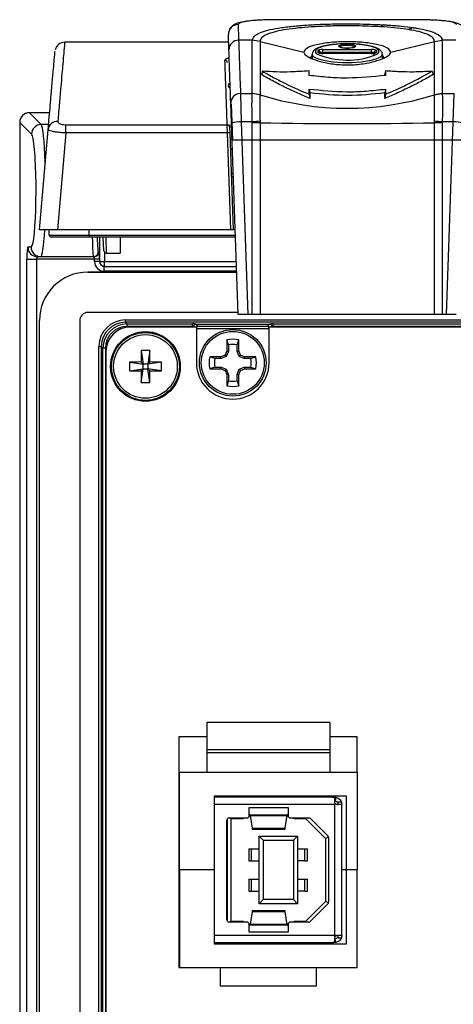
# Model space of a CAD drawing. Units: inches. Extents: x 0.4 to 16.6, y 0.2 to 10.8.
# Drawn here: x 4.7 to 5.7, y 6.7 to 8.8 of the extents above; entities that cross this region are included whole.
import ezdxf

# ---------------------------------------------------------------- set-up
doc = ezdxf.new("R2010")
doc.units = ezdxf.units.IN
doc.header["$MEASUREMENT"] = 0

msp = doc.modelspace()

# ---------------------------------------------------------------- linework, layer by layer
at = {"color": 7, "linetype": 'Continuous', "lineweight": 25}
for p, q in [((5.4217, 8.8142), (5.2692, 8.8142)), ((5.2692, 8.8142), (5.2692, 8.8141)), ((5.4217, 8.8141), (5.2692, 8.8141)), ((5.5742, 8.8142), (5.4217, 8.8142)), ((5.5742, 8.8141), (5.4217, 8.8141)), ((5.5742, 8.8142), (5.5742, 8.8141)), ((5.1655, 8.7486), (5.1643, 8.7821)), ((5.1649, 8.7654), (4.8097, 8.7654)), ((4.8097, 8.7652), (4.8097, 8.7652)), ((5.216, 8.7699), (5.1864, 8.7699)), ((5.2329, 8.7671), (5.216, 8.7699)), ((5.2329, 8.7671), (5.3275, 8.7441)), ((5.369, 8.7498), (5.4744, 8.7498)), ((5.369, 8.7435), (5.369, 8.7498)), ((5.4744, 8.7435), (5.4744, 8.7498)), ((5.5159, 8.7441), (5.6105, 8.7671)), ((5.6105, 8.7671), (5.6275, 8.7699)), ((5.6275, 8.7699), (5.6275, 8.7699)), ((5.657, 8.7699), (5.6275, 8.7699)), ((5.3456, 8.7389), (5.3456, 8.7299)), ((5.3585, 8.7434), (5.3585, 8.7473)), ((5.3638, 8.7415), (5.3638, 8.7423)), ((5.4744, 8.7435), (5.369, 8.7435)), ((5.4744, 8.7411), (5.369, 8.7411)), ((5.369, 8.7409), (5.369, 8.7411)), ((5.4744, 8.7409), (5.369, 8.7409)), ((5.4797, 8.7423), (5.4796, 8.7415)), ((5.4849, 8.7473), (5.4849, 8.7434)), ((5.4978, 8.7304), (5.4978, 8.7389)), ((5.238, 8.7026), (5.2357, 8.6952)), ((5.339, 8.6935), (5.339, 8.7033)), ((5.5044, 8.7033), (5.5029, 8.6962)), ((5.6054, 8.7026), (5.6077, 8.6952)), ((5.1905, 8.654), (5.192, 8.5927)), ((5.1905, 8.654), (5.2159, 8.654)), ((5.2159, 8.654), (5.216, 8.6541)), ((5.2329, 8.6513), (5.2329, 8.6508)), ((5.2329, 8.6513), (5.2329, 8.6513)), ((5.339, 8.6639), (5.3405, 8.6555)), ((5.339, 8.6527), (5.3405, 8.6437)), ((5.5044, 8.6639), (5.5029, 8.6555)), ((5.5044, 8.6527), (5.5029, 8.6437)), ((5.6105, 8.6508), (5.6105, 8.6513)), ((5.6105, 8.6513), (5.6105, 8.6513)), ((5.6275, 8.6541), (5.6275, 8.654)), ((5.6275, 8.654), (5.653, 8.654)), ((5.6514, 8.5927), (5.653, 8.654)), ((5.171, 8.5901), (5.1695, 8.6337)), ((4.7771, 8.6127), (4.7332, 8.6127)), ((4.7332, 8.6127), (4.7588, 8.5871)), ((4.7332, 8.6127), (4.7332, 8.6127)), ((4.7123, 8.5917), (4.7123, 5.6087)), ((4.7123, 8.5917), (4.7123, 5.6087)), ((4.7379, 8.5661), (4.7123, 8.5917)), ((4.7123, 8.5917), (4.7123, 8.5917)), ((4.8125, 8.5688), (4.8125, 8.5866)), ((4.8125, 8.5866), (5.1618, 8.5866)), ((5.1623, 8.5688), (5.1618, 8.5866)), ((5.1669, 8.5864), (5.167, 8.5819)), ((5.167, 8.5819), (5.1675, 8.5685)), ((5.1855, 8.1751), (5.171, 8.5901)), ((5.192, 8.5927), (5.2066, 8.1751)), ((5.2159, 8.5927), (5.192, 8.5927)), ((5.216, 8.5916), (5.2159, 8.5927)), ((5.216, 8.1751), (5.216, 8.5916)), ((5.2329, 8.594), (5.2329, 8.5911)), ((5.2329, 8.5911), (5.2329, 8.1751)), ((5.2329, 8.5911), (5.2329, 8.5911)), ((5.6105, 8.5911), (5.6105, 8.594)), ((5.6105, 8.5911), (5.6105, 8.5911)), ((5.6105, 8.1751), (5.6105, 8.5911)), ((5.6275, 8.5927), (5.6275, 8.5916)), ((5.6514, 8.5927), (5.6275, 8.5927)), ((5.6275, 8.5916), (5.6275, 8.1751)), ((5.6369, 8.1751), (5.6514, 8.5927)), ((4.7549, 8.3588), (4.7739, 8.5759)), ((4.8125, 8.5688), (4.7941, 8.3588)), ((5.1623, 8.5688), (4.8125, 8.5688)), ((5.1696, 8.3588), (5.1623, 8.5688)), ((5.1675, 8.5685), (5.1748, 8.3588)), ((5.1731, 8.5541), (5.964, 8.5541)), ((4.7941, 8.3588), (4.7549, 8.3588)), ((4.7762, 8.347), (4.7761, 8.3588)), ((5.1696, 8.3588), (4.7941, 8.3588)), ((4.8629, 8.347), (4.8629, 8.3588)), ((4.8629, 8.347), (4.8629, 8.3431)), ((5.1748, 8.3588), (5.1696, 8.3588)), ((5.1795, 8.3588), (5.1748, 8.3588)), ((5.1796, 8.3431), (4.8629, 8.3431)), ((4.8944, 8.3136), (4.8934, 8.3431)), ((4.9299, 8.3431), (4.9296, 8.3085)), ((4.73, 8.3216), (4.737, 8.3216)), ((4.8824, 8.3111), (4.8844, 8.3111)), ((4.8997, 8.3085), (4.9296, 8.3085)), ((4.7277, 5.624), (4.7277, 8.2954)), ((4.7277, 8.2954), (4.7486, 8.2954)), ((4.8744, 8.2954), (4.7486, 8.2954)), ((4.7486, 8.2954), (4.7486, 5.624)), ((4.7579, 8.3006), (4.7509, 8.3006)), ((4.8719, 8.3006), (4.7579, 8.3006)), ((4.874, 8.3006), (4.8719, 8.3006)), ((4.8849, 8.2954), (4.8744, 8.2954)), ((4.8744, 8.2901), (4.8744, 8.2954)), ((4.8849, 8.2901), (4.8744, 8.2901)), ((4.8849, 8.2954), (4.8849, 8.2901)), ((4.8849, 8.2901), (4.8858, 8.2901)), ((4.8858, 8.2901), (4.8963, 8.2901)), ((4.8963, 8.2796), (4.8963, 8.2901)), ((5.1823, 8.2671), (4.8599, 8.2671)), ((4.8954, 8.2691), (4.8954, 8.2796)), ((4.8954, 8.2796), (5.1818, 8.2796)), ((5.1853, 8.1798), (4.8599, 8.1798)), ((5.2066, 8.1751), (5.1855, 8.1751)), ((5.216, 8.1751), (5.2066, 8.1751)), ((5.2329, 8.1751), (5.216, 8.1751)), ((5.6275, 8.1751), (5.6105, 8.1751)), ((5.6369, 8.1751), (5.6275, 8.1751)), ((5.6579, 8.1751), (5.6369, 8.1751)), ((4.755, 5.8282), (4.755, 8.1622)), ((4.8423, 8.1622), (4.8423, 5.8282)), ((4.9414, 8.1584), (4.9414, 8.1637)), ((4.9414, 8.1637), (6.1956, 8.1637)), ((6.1956, 8.1584), (4.9414, 8.1584)), ((4.9414, 8.1584), (4.945, 8.1548)), ((4.945, 8.1548), (5.0864, 8.1548)), ((4.945, 8.1496), (4.945, 8.1548)), ((5.0864, 8.1496), (5.0864, 8.1548)), ((5.0937, 8.1546), (5.2538, 8.1546)), ((5.0943, 8.1544), (5.0975, 8.1497)), ((5.25, 8.1497), (5.2532, 8.1544)), ((5.2611, 8.1548), (6.0185, 8.1548)), ((5.2611, 8.1496), (5.2611, 8.1548)), ((5.0864, 8.1496), (4.945, 8.1496)), ((5.095, 8.1482), (4.9517, 8.1482)), ((5.089, 8.1492), (5.0864, 8.1496)), ((5.095, 8.1482), (5.095, 8.0705)), ((5.0975, 8.1497), (5.25, 8.1497)), ((5.2525, 8.0705), (5.2525, 8.1482)), ((6.0271, 8.1482), (5.2525, 8.1482)), ((5.2611, 8.1496), (5.2585, 8.1492)), ((6.0185, 8.1496), (5.2611, 8.1496)), ((5.1606, 8.1201), (5.1606, 8.0962)), ((5.1643, 8.1093), (5.1606, 8.1201)), ((5.1832, 8.1093), (5.1869, 8.1201)), ((5.1869, 8.0962), (5.1869, 8.1201)), ((4.8838, 5.9122), (4.8838, 8.106)), ((4.8838, 8.106), (4.889, 8.106)), ((4.889, 8.106), (4.889, 5.9122)), ((4.8926, 8.1024), (4.889, 8.106)), ((4.8926, 5.9158), (4.8926, 8.1024)), ((4.8978, 8.1024), (4.8926, 8.1024)), ((4.8978, 8.1024), (4.8978, 5.9158)), ((4.8992, 8.0957), (4.8992, 6.0264)), ((4.9755, 8.0972), (4.9799, 8.0676)), ((4.9939, 8.0972), (4.9896, 8.0676)), ((5.1606, 8.0962), (5.157, 8.0873)), ((5.1643, 8.0954), (5.1598, 8.0845)), ((5.1643, 8.0954), (5.1606, 8.0962)), ((5.1643, 8.1093), (5.1643, 8.0954)), ((5.1832, 8.0954), (5.1832, 8.1093)), ((5.1832, 8.0954), (5.1869, 8.0962)), ((5.1877, 8.0845), (5.1832, 8.0954)), ((5.1905, 8.0873), (5.1869, 8.0962)), ((4.9502, 8.0719), (4.9799, 8.0676)), ((4.9751, 8.0723), (4.9799, 8.0676)), ((4.9896, 8.0676), (4.9799, 8.0676)), ((4.9799, 8.0578), (4.9799, 8.0676)), ((4.9896, 8.0676), (4.9944, 8.0723)), ((5.0192, 8.0719), (4.9896, 8.0676)), ((4.9896, 8.0676), (4.9896, 8.0578)), ((5.1481, 8.0836), (5.1241, 8.0836)), ((5.135, 8.0799), (5.1241, 8.0836)), ((5.1488, 8.0799), (5.135, 8.0799)), ((5.157, 8.0873), (5.1481, 8.0836)), ((5.1488, 8.0799), (5.1481, 8.0836)), ((5.1598, 8.0845), (5.1488, 8.0799)), ((5.1598, 8.0845), (5.157, 8.0873)), ((5.1877, 8.0845), (5.1905, 8.0873)), ((5.1987, 8.0799), (5.1877, 8.0845)), ((5.1994, 8.0836), (5.1905, 8.0873)), ((5.1987, 8.0799), (5.1994, 8.0836)), ((5.2125, 8.0799), (5.1987, 8.0799)), ((5.2234, 8.0836), (5.1994, 8.0836)), ((5.2125, 8.0799), (5.2234, 8.0836)), ((4.9502, 8.0535), (4.9799, 8.0578)), ((4.9799, 8.0578), (4.9751, 8.0531)), ((4.9755, 8.0282), (4.9799, 8.0578)), ((4.9799, 8.0578), (4.9896, 8.0578)), ((4.9944, 8.0531), (4.9896, 8.0578)), ((5.0192, 8.0535), (4.9896, 8.0578)), ((4.9939, 8.0282), (4.9896, 8.0578)), ((5.135, 8.0611), (5.1241, 8.0574)), ((5.1241, 8.0574), (5.1481, 8.0574)), ((5.135, 8.0611), (5.1488, 8.0611)), ((5.1488, 8.0611), (5.1481, 8.0574)), ((5.1481, 8.0574), (5.157, 8.0537)), ((5.1488, 8.0611), (5.1598, 8.0566)), ((5.1598, 8.0566), (5.157, 8.0537)), ((5.157, 8.0537), (5.1606, 8.0449)), ((5.1598, 8.0566), (5.1643, 8.0456)), ((5.1643, 8.0456), (5.1606, 8.0449)), ((5.1643, 8.0456), (5.1643, 8.0317)), ((5.1832, 8.0456), (5.1877, 8.0566)), ((5.1832, 8.0317), (5.1832, 8.0456)), ((5.1832, 8.0456), (5.1869, 8.0449)), ((5.1869, 8.0449), (5.1905, 8.0537)), ((5.1877, 8.0566), (5.1987, 8.0611)), ((5.1877, 8.0566), (5.1905, 8.0537)), ((5.1905, 8.0537), (5.1994, 8.0574)), ((5.1987, 8.0611), (5.1994, 8.0574)), ((5.1987, 8.0611), (5.2125, 8.0611)), ((5.1994, 8.0574), (5.2234, 8.0574)), ((5.2125, 8.0611), (5.2234, 8.0574)), ((5.1606, 8.0449), (5.1606, 8.0209)), ((5.1643, 8.0317), (5.1606, 8.0209)), ((5.1832, 8.0317), (5.1869, 8.0209)), ((5.1869, 8.0209), (5.1869, 8.0449)), ((5.3841, 7.2907), (5.1174, 7.2907)), ((5.1174, 7.2907), (5.1174, 7.2316)), ((5.3841, 7.2907), (5.3841, 7.2316)), ((5.1174, 7.2597), (5.0567, 7.2597)), ((5.0567, 7.2597), (5.0567, 6.7597)), ((5.4434, 7.2597), (5.3841, 7.2597)), ((5.4434, 7.1831), (5.4434, 7.2597)), ((5.3841, 7.2316), (5.1174, 7.2316)), ((5.1174, 7.2316), (5.1174, 7.2251)), ((5.3841, 7.2251), (5.1174, 7.2251)), ((5.1174, 7.2251), (5.1174, 7.1831)), ((5.3841, 7.2316), (5.3841, 7.2251)), ((5.3841, 7.2251), (5.3841, 7.1831)), ((5.0581, 7.1831), (5.4434, 7.1831)), ((5.0581, 6.9714), (5.0581, 7.1831)), ((5.4434, 7.1831), (5.4434, 6.9714)), ((5.4201, 7.1314), (5.1334, 7.1314)), ((5.1334, 7.1314), (5.1334, 7.128)), ((5.388, 7.1289), (5.1334, 7.1289)), ((5.1334, 7.128), (5.1334, 7.1131)), ((5.204, 7.1289), (5.204, 7.1314)), ((5.2079, 7.1314), (5.2079, 7.1289)), ((5.2289, 7.1289), (5.2289, 7.1314)), ((5.2329, 7.1314), (5.2329, 7.1289)), ((5.2367, 7.1289), (5.2367, 7.1314)), ((5.3929, 7.1289), (5.3929, 7.1281)), ((5.393, 7.1289), (5.3931, 7.128)), ((5.3967, 7.1288), (5.3956, 7.121)), ((5.3967, 7.1288), (5.4024, 7.1268)), ((5.4201, 6.9714), (5.4201, 7.1314)), ((5.3945, 7.1131), (5.1334, 7.1131)), ((5.1334, 7.1131), (5.1334, 6.8297)), ((5.2095, 7.1066), (5.2935, 7.1066)), ((5.2095, 7.0895), (5.2095, 7.1066)), ((5.2935, 7.1066), (5.2935, 7.0895)), ((5.3945, 7.1184), (5.3945, 7.1262)), ((5.3961, 7.1147), (5.3945, 7.1131)), ((5.3945, 6.8297), (5.3945, 7.1131)), ((5.3985, 7.12), (5.3956, 7.121)), ((5.4094, 7.1131), (5.3998, 7.1131)), ((5.4094, 7.1184), (5.4024, 7.1184)), ((5.4102, 7.1147), (5.4103, 7.1131)), ((5.4103, 6.8297), (5.4103, 7.1131)), ((5.21, 7.0908), (5.293, 7.0908)), ((5.2116, 7.0893), (5.2155, 7.0622)), ((5.2875, 7.0622), (5.2914, 7.0893)), ((5.0567, 7.0754), (5.0581, 7.0754)), ((5.1609, 6.8638), (5.1609, 7.079)), ((5.1625, 6.86), (5.1625, 7.0828)), ((5.1662, 7.0843), (5.2043, 7.0843)), ((5.1686, 7.0843), (5.1704, 7.0824)), ((5.1704, 6.8604), (5.1704, 7.0824)), ((5.1964, 7.0824), (5.1704, 7.0824)), ((5.1945, 7.0843), (5.1964, 7.0824)), ((5.1964, 7.0824), (5.1964, 7.0843)), ((5.2987, 7.0843), (5.3386, 7.0843)), ((5.3066, 7.0824), (5.3085, 7.0843)), ((5.3066, 7.0824), (5.3066, 7.0843)), ((5.3318, 7.0824), (5.3066, 7.0824)), ((5.3326, 7.0843), (5.3318, 7.0824)), ((5.3318, 7.0824), (5.3746, 7.0396)), ((5.3423, 7.0827), (5.3799, 7.0451)), ((5.2155, 7.0622), (5.2875, 7.0622)), ((5.2155, 7.0598), (5.2875, 7.0598)), ((5.2308, 7.0449), (5.2399, 7.0357)), ((5.2308, 7.0449), (5.3142, 7.0449)), ((5.2308, 6.8979), (5.2308, 7.0449)), ((5.3142, 7.0449), (5.305, 7.0357)), ((5.3142, 7.0449), (5.3142, 6.8979)), ((5.2399, 7.0357), (5.305, 7.0357)), ((5.2399, 7.0357), (5.2399, 6.9071)), ((5.305, 7.0357), (5.305, 6.9071)), ((5.3813, 7.0424), (5.3746, 7.0396)), ((5.3746, 7.0396), (5.3746, 6.9032)), ((5.3814, 7.0414), (5.3814, 6.9014)), ((5.2089, 7.0173), (5.2089, 6.9911)), ((5.2089, 7.0173), (5.2138, 7.0173)), ((5.2138, 7.0173), (5.2308, 7.0173)), ((5.2138, 7.0173), (5.2138, 6.9911)), ((5.3142, 7.0173), (5.3297, 7.0173)), ((5.3297, 6.9911), (5.3297, 7.0173)), ((5.3297, 7.0173), (5.336, 7.0173)), ((5.336, 6.9911), (5.336, 7.0173)), ((5.2089, 6.9911), (5.2138, 6.9911)), ((5.2138, 6.9911), (5.2308, 6.9911)), ((5.3297, 6.9911), (5.3142, 6.9911)), ((5.3297, 6.9911), (5.336, 6.9911)), ((5.0567, 6.9714), (5.0581, 6.9714)), ((5.0581, 6.9714), (5.0581, 6.7597)), ((5.1334, 6.9714), (5.0581, 6.9714)), ((5.4201, 6.9714), (5.4103, 6.9714)), ((5.4201, 6.8114), (5.4201, 6.9714)), ((5.4434, 6.9714), (5.4201, 6.9714)), ((5.4434, 6.7597), (5.4434, 6.9714)), ((5.2089, 6.9517), (5.2089, 6.9255)), ((5.2089, 6.9517), (5.2138, 6.9517)), ((5.2138, 6.9517), (5.2308, 6.9517)), ((5.2138, 6.9517), (5.2138, 6.9255)), ((5.3142, 6.9517), (5.3297, 6.9517)), ((5.3297, 6.9255), (5.3297, 6.9517)), ((5.3297, 6.9517), (5.336, 6.9517)), ((5.336, 6.9255), (5.336, 6.9517)), ((5.2089, 6.9255), (5.2138, 6.9255)), ((5.2138, 6.9255), (5.2308, 6.9255)), ((5.3297, 6.9255), (5.3142, 6.9255)), ((5.3297, 6.9255), (5.336, 6.9255)), ((5.2399, 6.9071), (5.2308, 6.8979)), ((5.3142, 6.8979), (5.2308, 6.8979)), ((5.305, 6.9071), (5.2399, 6.9071)), ((5.305, 6.9071), (5.3142, 6.8979)), ((5.3746, 6.9032), (5.3318, 6.8604)), ((5.3799, 6.8977), (5.3423, 6.8601)), ((5.3813, 6.9004), (5.3746, 6.9032)), ((5.2155, 6.8806), (5.2116, 6.8535)), ((5.2875, 6.883), (5.2155, 6.883)), ((5.2875, 6.8806), (5.2155, 6.8806)), ((5.2914, 6.8535), (5.2875, 6.8806)), ((5.0567, 6.8674), (5.0581, 6.8674)), ((5.2043, 6.8585), (5.1662, 6.8585)), ((5.1686, 6.8585), (5.1704, 6.8604)), ((5.1704, 6.8604), (5.1964, 6.8604)), ((5.1945, 6.8585), (5.1964, 6.8604)), ((5.1964, 6.8604), (5.1964, 6.8585)), ((5.2095, 6.8362), (5.2095, 6.8533)), ((5.293, 6.852), (5.21, 6.852)), ((5.2935, 6.8533), (5.2935, 6.8362)), ((5.3386, 6.8585), (5.2987, 6.8585)), ((5.3085, 6.8585), (5.3066, 6.8604)), ((5.3066, 6.8604), (5.3318, 6.8604)), ((5.3066, 6.8604), (5.3066, 6.8585)), ((5.3326, 6.8585), (5.3318, 6.8604)), ((5.1334, 6.8297), (5.3945, 6.8297)), ((5.1334, 6.8297), (5.1334, 6.8148)), ((5.2935, 6.8362), (5.2095, 6.8362)), ((5.3945, 6.8297), (5.3961, 6.8281)), ((5.3998, 6.8297), (5.4094, 6.8297)), ((5.4103, 6.8297), (5.4102, 6.8281)), ((5.1334, 6.8148), (5.1334, 6.8114)), ((5.1334, 6.8139), (5.388, 6.8139)), ((5.1334, 6.8114), (5.4201, 6.8114)), ((5.204, 6.8139), (5.204, 6.8114)), ((5.2079, 6.8139), (5.2079, 6.8114)), ((5.2289, 6.8114), (5.2289, 6.8139)), ((5.2329, 6.8114), (5.2329, 6.8139)), ((5.2367, 6.8139), (5.2367, 6.8114)), ((5.393, 6.8139), (5.3908, 6.8139)), ((5.3945, 6.8139), (5.393, 6.8139)), ((5.3945, 6.8166), (5.3945, 6.8244)), ((5.3945, 6.8166), (5.3945, 6.8139)), ((5.3985, 6.8228), (5.3956, 6.8219)), ((5.3967, 6.8141), (5.3956, 6.8219)), ((5.4024, 6.816), (5.3967, 6.8141)), ((5.4024, 6.8244), (5.4094, 6.8244)), ((5.0567, 6.7597), (5.0581, 6.7597)), ((5.0581, 6.7597), (5.4434, 6.7597)), ((5.1467, 6.7597), (5.1467, 6.7197)), ((5.3547, 6.7597), (5.3547, 6.7197)), ((5.3547, 6.7197), (5.1467, 6.7197))]:
    msp.add_line(p, q, dxfattribs=at)
at = {"color": 8, "linetype": 'Continuous', "lineweight": 25}
for p, q in [((5.4217, 8.8142), (5.4217, 8.8141)), ((5.3638, 8.7423), (5.3638, 8.7415)), ((5.369, 8.7435), (5.3691, 8.7411)), ((5.4744, 8.7411), (5.4744, 8.7435)), ((5.4744, 8.7409), (5.4744, 8.7411)), ((5.4797, 8.7415), (5.4797, 8.7423)), ((5.1704, 8.631), (5.1731, 8.5541)), ((4.7771, 8.6127), (4.7332, 8.6127)), ((4.7749, 8.5871), (4.7588, 8.5871)), ((4.8629, 8.347), (5.1795, 8.347)), ((4.8858, 8.2901), (4.8858, 8.3431)), ((4.8985, 8.3431), (4.8997, 8.3085)), ((4.8963, 8.3097), (4.8963, 8.2901)), ((4.8963, 8.2901), (5.1815, 8.2901)), ((4.8599, 8.2671), (5.1823, 8.2671)), ((5.1822, 8.2691), (4.8954, 8.2691)), ((5.1853, 8.1798), (4.8599, 8.1798)), ((5.0864, 8.1482), (5.0864, 8.1496)), ((5.089, 8.1492), (5.089, 8.1482)), ((5.0897, 8.1482), (5.089, 8.1492)), ((5.2525, 8.1444), (5.095, 8.1444)), ((5.2585, 8.1492), (5.2578, 8.1482)), ((5.2585, 8.1482), (5.2585, 8.1492)), ((5.2611, 8.1496), (5.2611, 8.1482)), ((5.2467, 7.1289), (5.2467, 7.1314)), ((5.2134, 7.0893), (5.2896, 7.0893)), ((5.2896, 6.8535), (5.2134, 6.8535)), ((5.2467, 6.8139), (5.2467, 6.8114)), ((5.393, 6.8147), (5.393, 6.8139))]:
    msp.add_line(p, q, dxfattribs=at)
at = {"color": 8, "linetype": 'Continuous', "lineweight": 25, "flags": 128}
for points in [[(5.4217, 8.7619), (5.4021, 8.7612), (5.3842, 8.7593), (5.3692, 8.7562), (5.3585, 8.7522), (5.353, 8.7477), (5.353, 8.743), (5.3547, 8.741)], [(5.4217, 8.7583), (5.4155, 8.758), (5.4102, 8.7571), (5.4066, 8.7559), (5.4054, 8.7544), (5.4054, 8.7543)], [(5.4176, 8.7526), (5.4217, 8.7527), (5.4261, 8.7526)], [(5.4869, 8.7396), (5.4904, 8.743), (5.4904, 8.7477), (5.4849, 8.7522), (5.4742, 8.7562), (5.4593, 8.7593), (5.4413, 8.7612), (5.4217, 8.7619)], [(5.438, 8.7544), (5.438, 8.7544), (5.4368, 8.7559), (5.4332, 8.7571), (5.4279, 8.758), (5.4217, 8.7583)], [(5.4978, 8.7388), (5.4976, 8.7376), (5.4934, 8.7328), (5.4839, 8.7284), (5.4697, 8.7248), (5.452, 8.7222), (5.4321, 8.7209), (5.4113, 8.7209), (5.3914, 8.7222), (5.3737, 8.7248), (5.3595, 8.7284), (5.35, 8.7328), (5.3458, 8.7376), (5.3456, 8.7392)]]:
    msp.add_lwpolyline(points, dxfattribs=at)
at = {"color": 7, "linetype": 'Continuous', "lineweight": 25, "flags": 128}
for points in [[(5.4217, 8.7613), (5.429, 8.761), (5.4351, 8.76), (5.4392, 8.7585), (5.4406, 8.7568), (5.4392, 8.7551), (5.4351, 8.7536), (5.429, 8.7526), (5.4217, 8.7523), (5.4145, 8.7526), (5.4083, 8.7536), (5.4042, 8.7551), (5.4028, 8.7568), (5.4042, 8.7585), (5.4083, 8.76), (5.4145, 8.761), (5.4217, 8.7613)], [(5.342, 8.73), (5.3422, 8.7314), (5.3456, 8.7357)], [(5.4978, 8.7357), (5.5012, 8.7314), (5.5014, 8.73)]]:
    msp.add_lwpolyline(points, dxfattribs=at)
at = {"color": 7, "linetype": 'Continuous', "lineweight": 25}
for centre, radius in [((4.9847, 8.0627), 0.0755), ((4.9847, 8.0627), 0.0735), ((4.9847, 8.0627), 0.069), ((5.1738, 8.0705), 0.0722), ((5.1738, 8.0705), 0.0682)]:
    msp.add_circle(centre, radius, dxfattribs=at)
for centre, radius, start, end in [((5.1852, 8.7827), 0.0209, 89.7564, 181.7083), ((5.5049, 8.7903), 0.014, 111.7675, 141.7003), ((5.5707, 8.7672), 0.0302, 99.7822, 122.1555), ((4.8097, 8.7444), 0.021, 90.0381, 167.6642), ((5.1862, 8.7491), 0.0208, 89.4041, 181.2772), ((5.4224, 8.8928), 0.1662, 245.9932, 292.8345), ((5.3586, 8.7421), 0.00518, 1.8704, 90.8069), ((5.4848, 8.7421), 0.00518, 89.1931, 178.1296), ((5.157, 8.7207), 0.00522, 2.2631, 90.3046), ((5.1691, 8.6716), 0.00517, 182.8146, 270.923), ((5.1899, 8.6336), 0.0204, 88.3115, 179.8655), ((5.2141, 8.5976), 0.0564, 70.4985, 88.0981), ((5.4217, 9.2521), 0.6297, 252.5525, 287.4475), ((5.6294, 8.5976), 0.0564, 91.9019, 109.5015), ((4.759, 8.566), 0.0211, 90.5081, 179.4919), ((4.794, 8.5736), 0.0202, 87.6736, 173.2639), ((5.162, 8.5815), 0.00507, 3.9112, 92.0782), ((5.1889, 8.5307), 0.0621, 87.1633, 106.7628), ((5.2682, 8.0214), 0.5737, 93.526, 95.2238), ((5.4217, 17.4975), 8.9085, 268.7856, 271.2144), ((5.5753, 8.0214), 0.5737, 84.7762, 86.474), ((5.6545, 8.5307), 0.0621, 73.2372, 92.8367), ((5.1641, 8.5535), 0.0154, 77.1882, 96.8254), ((5.173, 8.5593), 0.00517, 182.8146, 270.923), ((5.1717, 8.56), 0.0253, 263.0411, 274.9598), ((5.1752, 8.4843), 0.00472, 182, 266.0868), ((4.7801, 8.3471), 0.00394, 180.5, 270), ((4.7509, 8.3216), 0.021, 179.891, 269.8906), ((4.758, 8.3216), 0.021, 179.891, 269.8906), ((4.8719, 8.3111), 0.0105, 270.0098, 0.0098), ((4.874, 8.3111), 0.0105, 270.0098, 0.0098), ((4.8997, 8.3138), 0.00525, 182, 267.7749), ((4.8963, 8.2901), 0.0105, 179.9902, 269.9902), ((4.8599, 8.1622), 0.1049, 90, 180), ((4.8599, 8.1622), 0.0176, 90, 180), ((5.0943, 8.1492), 0.00526, 90.1007, 179.8557), ((5.2532, 8.1492), 0.00526, 0.1443, 89.8993), ((4.9517, 8.0957), 0.0525, 90, 180), ((5.1738, 8.0705), 0.0513, 75.1817, 104.8183), ((5.1738, 8.0705), 0.0399, 76.3754, 103.6246), ((6.1737, 8.0633), 1.1987, 178.3786, 179.5673), ((4.9847, 7.8868), 0.2106, 87.4983, 92.5017), ((3.7957, 8.0633), 1.1987, 0.4327, 1.6214), ((5.1606, 8.0627), 0.2106, 177.4983, 182.5017), ((4.9841, 6.8737), 1.1987, 90.4327, 91.6214), ((4.9853, 6.8737), 1.1987, 88.3786, 89.5673), ((4.8089, 8.0627), 0.2106, 357.4983, 2.5017), ((5.1738, 8.0705), 0.0787, 180, 0), ((5.1738, 8.0705), 0.0513, 165.1817, 194.8183), ((5.1738, 8.0705), 0.0399, 166.3754, 193.6246), ((5.1738, 8.0705), 0.0399, 346.3754, 13.6246), ((5.1738, 8.0705), 0.0513, 345.1817, 14.8183), ((4.9841, 9.2517), 1.1987, 268.3786, 269.5673), ((6.1737, 8.0621), 1.1987, 180.4327, 181.6214), ((3.7957, 8.0621), 1.1987, 358.3786, 359.5673), ((4.9853, 9.2517), 1.1987, 270.4327, 271.6214), ((4.9847, 8.2386), 0.2106, 267.4983, 272.5017), ((5.1738, 8.0705), 0.0399, 256.3754, 283.6246), ((5.1738, 8.0705), 0.0513, 255.1817, 284.8183), ((5.1697, 7.1381), 0.0117, 308.068, 325.1672), ((5.2043, 7.0895), 0.00525, 270, 0), ((5.2987, 7.0895), 0.00525, 180, 270), ((5.1662, 7.079), 0.00525, 90, 180), ((5.3386, 7.079), 0.00525, 45, 90), ((5.3762, 7.0414), 0.00525, 0, 45), ((5.3762, 6.9014), 0.00525, 315, 0), ((5.1662, 6.8638), 0.00525, 180, 270), ((5.2043, 6.8533), 0.00525, 0, 90), ((5.2987, 6.8533), 0.00525, 90, 180), ((5.3386, 6.8638), 0.00525, 270, 315), ((5.1697, 6.8047), 0.0117, 34.8328, 51.932)]:
    msp.add_arc(centre, radius, start, end, dxfattribs=at)
at = {"color": 8, "linetype": 'Continuous', "lineweight": 25}
for centre, radius, start, end in [((5.3585, 8.7381), 0.00532, 44.608, 90.1798), ((5.4849, 8.7381), 0.00533, 89.8751, 131.3997), ((5.1734, 8.4957), 0.0212, 262.9243, 274.4367)]:
    msp.add_arc(centre, radius, start, end, dxfattribs=at)
at = {"color": 7, "linetype": 'Continuous', "lineweight": 25}
for centre, major_axis, ratio, start_param, end_param in [((5.369, 8.7473), (0.0105, 0), 0.238533, 1.571119, 3.141611), ((5.4744, 8.7473), (0.0105, 0), 0.238533, 6.283167, 7.853659), ((5.369, 8.7434), (0.0105, 0), 0.238533, 3.141574, 4.712066), ((5.369, 8.7422), (0.00525, -0.0001), 0.255383, 1.576095, 3.146586), ((5.4744, 8.7422), (0.00525, 0.0001), 0.255383, 6.278192, 7.848683), ((5.4744, 8.7434), (0.0105, 0), 0.238533, 4.712712, 6.283204), ((4.7333, 8.5916), (0.0149, -0.0149), 0.998076, 2.359993, 3.923193), ((4.737, 8.4441), (0, 0.1225), 0.087489, 3.362653, 6.028515), ((4.73, 8.2954), (0, 0.0262), 0.087489, 0, 1.570796), ((4.8844, 8.2954), (0, 0.0157), 0.026186, 4.712389, 6.283185), ((4.7509, 8.2954), (0, 0.00525), 0.437443, 0, 1.570796), ((4.874, 8.2954), (0, 0.00525), 0.078558, 4.712389, 6.283185), ((4.8954, 8.2901), (0.021, 0), 0.999657, 3.141593, 4.712389), ((4.8954, 8.2901), (0.0105, 0), 0.998973, 3.141593, 4.712389), ((4.9416, 8.1058), (-0.0409, 0.0409), 0.997265, 5.499157, 7.067214), ((4.9416, 8.1058), (0.0372, -0.0372), 0.99672, 2.357564, 3.925621), ((4.9452, 8.1023), (0.0372, -0.0372), 0.99781, 2.357564, 3.925621), ((5.0864, 8.1544), (0.00787, 0), 0.052408, 0.377098, 1.570796), ((5.0864, 8.1544), (0.00787, 0), 0.052408, 0.034907, 0.377098), ((5.2611, 8.1544), (0.00787, 0), 0.052408, 2.764495, 3.106686), ((5.2611, 8.1544), (0.00787, 0), 0.052408, 1.570796, 2.764495), ((4.9452, 8.1023), (-0.0335, 0.0335), 0.997265, 5.499157, 7.067214), ((5.25, 8.1444), (-0.00017, 0.00525), 0.481805, 4.69653, 6.214966), ((5.21, 7.1066), (0, 0.0157), 0.067873, 2.620087, 3.141592), ((5.293, 7.1066), (0, 0.0157), 0.067873, 3.141594, 3.663099), ((5.21, 6.8362), (0, 0.0157), 0.067873, 0.000001, 0.521506), ((5.293, 6.8362), (0, 0.0157), 0.067873, 5.761679, 6.283184)]:
    msp.add_ellipse(centre, major_axis=major_axis, ratio=ratio, start_param=start_param, end_param=end_param, dxfattribs=at)
at = {"color": 8, "linetype": 'Continuous', "lineweight": 25}
for centre, major_axis, ratio, start_param, end_param in [((5.2742, 8.6715), (0.1103, -0.0001), 0.234299, 2.973281, 3.149909), ((4.7579, 8.4441), (0, 0.1435), 0.074686, 5.147067, 6.195919), ((4.737, 8.4441), (0, 0.1225), 0.087489, 6.028515, 6.195919), ((4.7579, 8.4441), (0, 0.1435), 0.074686, 3.141593, 4.07574), ((4.737, 8.4441), (0, 0.1225), 0.087489, 3.141593, 3.362653), ((4.8719, 8.4441), (0, 0.1435), 0.02427, 2.351402, 3.141593), ((4.8824, 8.4441), (0, 0.133), 0.026186, 2.432979, 3.141593), ((5.0975, 8.1444), (0.00258, 0.00461), 0.968714, 0.524503, 1.268226), ((5.0975, 8.1444), (0.00017, 0.00525), 0.481805, 0.068219, 1.330299), ((5.25, 8.1444), (-0.00258, 0.00461), 0.968714, 5.014959, 5.758682)]:
    msp.add_ellipse(centre, major_axis=major_axis, ratio=ratio, start_param=start_param, end_param=end_param, dxfattribs=at)
at = {"color": 7, "linetype": 'Continuous', "lineweight": 25}
for points, knots in [([(5.2693, 8.8142), (5.2683, 8.8142), (5.2603, 8.8143), (5.2452, 8.8139), (5.2254, 8.813), (5.2077, 8.8115), (5.1926, 8.8092), (5.1823, 8.8066), (5.1739, 8.8019), (5.1682, 8.7968), (5.1668, 8.7926), (5.1664, 8.7914)], [0, 0, 0, 0, 0.020851, 0.170945, 0.32088, 0.473474, 0.629333, 0.800832, 0.89487, 0.969426, 1, 1, 1, 1]), ([(5.2692, 8.8141), (5.2629, 8.8141), (5.2471, 8.8139), (5.2234, 8.8128), (5.2022, 8.8106), (5.1879, 8.8074), (5.1862, 8.8049), (5.1853, 8.8036)], [0, 0, 0, 0, 0.144231, 0.35763, 0.571252, 0.785439, 1, 1, 1, 1]), ([(5.6772, 8.7911), (5.677, 8.7919), (5.6761, 8.7953), (5.6721, 8.7996), (5.6666, 8.8038), (5.6599, 8.8067), (5.6511, 8.8091), (5.6382, 8.8112), (5.6212, 8.8128), (5.6017, 8.8138), (5.5855, 8.8143), (5.5763, 8.8142), (5.5742, 8.8142)], [0, 0, 0, 0, 0.020004, 0.083128, 0.148925, 0.231245, 0.349731, 0.505421, 0.65174, 0.805042, 0.955029, 1, 1, 1, 1]), ([(5.6581, 8.8036), (5.6577, 8.8044), (5.6568, 8.8066), (5.6467, 8.8096), (5.6277, 8.8122), (5.6025, 8.8138), (5.5836, 8.814), (5.5742, 8.8141)], [0, 0, 0, 0, 0.1438875, 0.3583184, 0.5725443, 0.7864247, 1, 1, 1, 1]), ([(5.1853, 8.8036), (5.1853, 8.8016), (5.1857, 8.7925), (5.1861, 8.7798), (5.1864, 8.7699)], [0, 0, 0, 0, 0.2193265, 1, 1, 1, 1]), ([(5.216, 8.7699), (5.2174, 8.7736), (5.2197, 8.7799), (5.2352, 8.7873), (5.254, 8.7928), (5.2785, 8.7973), (5.3068, 8.8007), (5.338, 8.8031), (5.3713, 8.8047), (5.4064, 8.8054), (5.4504, 8.8054), (5.4808, 8.8041), (5.4997, 8.8033)], [0, 0, 0, 0, 0.1325412, 0.2255383, 0.318533, 0.409805, 0.5010899, 0.5875854, 0.6740835, 0.7632694, 0.8524285, 1, 1, 1, 1]), ([(5.4939, 8.799), (5.4764, 8.7998), (5.4483, 8.8011), (5.4075, 8.8011), (5.3645, 8.8001), (5.3237, 8.7974), (5.2894, 8.7931), (5.267, 8.7888), (5.2498, 8.7835), (5.2364, 8.7765), (5.2329, 8.7707), (5.2329, 8.7671), (5.2329, 8.7671)], [0, 0, 0, 0, 0.148249, 0.237787, 0.327357, 0.500695, 0.591981, 0.68325, 0.775991, 0.868735, 0.999996, 1, 1, 1, 1]), ([(5.5546, 8.7927), (5.5467, 8.7939), (5.5306, 8.7962), (5.5093, 8.798), (5.4966, 8.7988), (5.4939, 8.799)], [0, 0, 0, 0, 0.434154, 0.881065, 1, 1, 1, 1]), ([(5.4997, 8.8033), (5.5026, 8.8031), (5.516, 8.8023), (5.5392, 8.8005), (5.5567, 8.7981), (5.5655, 8.7969)], [0, 0, 0, 0, 0.118897, 0.553156, 1, 1, 1, 1]), ([(5.6105, 8.7671), (5.6105, 8.7671), (5.6105, 8.7695), (5.6085, 8.7748), (5.5986, 8.7815), (5.582, 8.7873), (5.5668, 8.7907), (5.5569, 8.7923), (5.5546, 8.7927)], [0, 0, 0, 0, 0.0000105, 0.2160949, 0.4984527, 0.7154146, 0.932379, 1, 1, 1, 1]), ([(5.5655, 8.7969), (5.5681, 8.7965), (5.5789, 8.7948), (5.5955, 8.7913), (5.6137, 8.7852), (5.6253, 8.7781), (5.6268, 8.7724), (5.6275, 8.7699)], [0, 0, 0, 0, 0.0673664, 0.2838327, 0.500299, 0.7829675, 1, 1, 1, 1]), ([(5.1864, 8.7699), (5.1865, 8.7668), (5.1871, 8.7513), (5.1883, 8.7158), (5.1897, 8.6752), (5.1905, 8.654)], [0, 0, 0, 0, 0.106482, 0.532669, 1, 1, 1, 1]), ([(5.216, 8.6541), (5.216, 8.6698), (5.2159, 8.7013), (5.216, 8.7404), (5.216, 8.7604), (5.216, 8.7699)], [0, 0, 0, 0, 0.342702, 0.687584, 1, 1, 1, 1]), ([(5.2329, 8.7671), (5.2329, 8.7671), (5.2329, 8.7583), (5.2329, 8.7374), (5.2329, 8.6985), (5.2329, 8.6675), (5.2329, 8.6513), (5.2329, 8.6513)], [0, 0, 0, 0, 0.000004, 0.3122191, 0.6567344, 0.999996, 1, 1, 1, 1]), ([(5.4217, 8.7621), (5.4184, 8.7621), (5.4087, 8.762), (5.393, 8.7609), (5.3763, 8.7585), (5.3623, 8.755), (5.3532, 8.7508), (5.3471, 8.7461), (5.3463, 8.7415), (5.346, 8.7396)], [0, 0, 0, 0, 0.088351, 0.257741, 0.428117, 0.600385, 0.777832, 0.908256, 1, 1, 1, 1]), ([(5.4245, 8.7525), (5.4228, 8.7524), (5.419, 8.7523), (5.413, 8.7528), (5.4082, 8.7537), (5.4057, 8.7545), (5.4051, 8.7553), (5.4052, 8.755), (5.4052, 8.755)], [0, 0, 0, 0, 0.182555, 0.428911, 0.671991, 0.856831, 0.995209, 1, 1, 1, 1]), ([(5.4975, 8.7387), (5.4976, 8.7391), (5.4984, 8.7418), (5.4951, 8.7468), (5.4896, 8.7512), (5.4802, 8.7552), (5.4662, 8.7587), (5.4487, 8.7611), (5.4334, 8.762), (5.4244, 8.7621), (5.4217, 8.7621)], [0, 0, 0, 0, 0.01882, 0.136606, 0.253771, 0.414638, 0.5927, 0.762956, 0.930457, 1, 1, 1, 1]), ([(5.4382, 8.755), (5.4382, 8.755), (5.4383, 8.7552), (5.4376, 8.7545), (5.4356, 8.7538), (5.4317, 8.753), (5.4276, 8.7525), (5.425, 8.7525), (5.4245, 8.7525)], [0, 0, 0, 0, 0.019888, 0.192854, 0.385416, 0.636264, 0.924357, 1, 1, 1, 1]), ([(5.6105, 8.6513), (5.6105, 8.6513), (5.6105, 8.6663), (5.6105, 8.6818), (5.6105, 8.7108), (5.6105, 8.7374), (5.6105, 8.7583), (5.6105, 8.7671), (5.6105, 8.7671)], [0, 0, 0, 0, 0.000004, 0.31679, 0.34327, 0.687783, 0.999996, 1, 1, 1, 1]), ([(5.6275, 8.7699), (5.6275, 8.7604), (5.6274, 8.7404), (5.6275, 8.7013), (5.6275, 8.6698), (5.6275, 8.6541)], [0, 0, 0, 0, 0.312416, 0.657298, 1, 1, 1, 1]), ([(4.7739, 8.5759), (4.7755, 8.5942), (4.7787, 8.6306), (4.7824, 8.6732), (4.785, 8.7036), (4.7868, 8.7231), (4.7878, 8.7349), (4.7886, 8.7437), (4.7888, 8.7463), (4.7888, 8.7461), (4.7888, 8.7461)], [0, 0, 0, 0, 0.113556, 0.227077, 0.342752, 0.458466, 0.569922, 0.681393, 0.90485, 1, 1, 1, 1]), ([(5.1695, 8.6337), (5.1687, 8.6563), (5.1671, 8.7018), (5.166, 8.733), (5.1655, 8.7486)], [0, 0, 0, 0, 0.498681, 1, 1, 1, 1]), ([(5.3275, 8.7441), (5.3283, 8.742), (5.3298, 8.7378), (5.3434, 8.7302), (5.3635, 8.7232), (5.3909, 8.7176), (5.4235, 8.7156), (5.4572, 8.7182), (5.4869, 8.725), (5.5077, 8.7337), (5.5156, 8.7404), (5.5158, 8.7433), (5.5159, 8.7441)], [0, 0, 0, 0, 0.0986824, 0.1872458, 0.2830445, 0.3895663, 0.5050262, 0.6245465, 0.744, 0.8585248, 0.9614954, 1, 1, 1, 1]), ([(5.369, 8.7411), (5.368, 8.7411), (5.366, 8.7411), (5.3638, 8.7414), (5.3624, 8.7417), (5.3619, 8.7419), (5.3619, 8.7419), (5.3619, 8.7419)], [0, 0, 0, 0, 0.309883, 0.572593, 0.784421, 0.938533, 1, 1, 1, 1]), ([(5.4815, 8.7419), (5.4815, 8.7419), (5.4815, 8.7419), (5.4809, 8.7417), (5.4797, 8.7414), (5.4777, 8.7412), (5.4758, 8.7411), (5.4746, 8.7411), (5.4744, 8.7411)], [0, 0, 0, 0, 0.096939, 0.235515, 0.418416, 0.652959, 0.941506, 1, 1, 1, 1]), ([(5.4797, 8.7383), (5.4797, 8.739), (5.4799, 8.7401), (5.4806, 8.7412), (5.481, 8.7415), (5.4811, 8.7416)], [0, 0, 0, 0, 0.478298, 0.852156, 1, 1, 1, 1]), ([(5.1618, 8.5866), (5.1618, 8.5879), (5.1615, 8.594), (5.1606, 8.6195), (5.1593, 8.6588), (5.1578, 8.6998), (5.1572, 8.7172), (5.1569, 8.7259)], [0, 0, 0, 0, 0.018986, 0.094934, 0.398858, 0.699411, 1, 1, 1, 1]), ([(5.3405, 8.6437), (5.3319, 8.6473), (5.3148, 8.6545), (5.2887, 8.6668), (5.2623, 8.6802), (5.2446, 8.6902), (5.2357, 8.6952)], [0, 0, 0, 0, 0.242153, 0.484306, 0.742009, 1, 1, 1, 1]), ([(5.339, 8.7033), (5.3255, 8.7024), (5.3018, 8.7007), (5.2681, 8.7007), (5.248, 8.702), (5.238, 8.7026)], [0, 0, 0, 0, 0.398685, 0.699104, 1, 1, 1, 1]), ([(5.238, 8.7026), (5.2463, 8.6979), (5.263, 8.6884), (5.2966, 8.6712), (5.3221, 8.6601), (5.339, 8.6527)], [0, 0, 0, 0, 0.251057, 0.502113, 1, 1, 1, 1]), ([(5.5044, 8.6935), (5.4771, 8.6908), (5.436, 8.6866), (5.3807, 8.6886), (5.3529, 8.6919), (5.339, 8.6935)], [0, 0, 0, 0, 0.494625, 0.746642, 1, 1, 1, 1]), ([(5.5029, 8.6934), (5.5029, 8.6935), (5.5029, 8.6944), (5.5029, 8.6954), (5.5029, 8.6962)], [0, 0, 0, 0, 0.069965, 1, 1, 1, 1]), ([(5.6077, 8.6952), (5.5994, 8.6905), (5.5827, 8.6811), (5.5569, 8.6679), (5.5303, 8.6552), (5.5121, 8.6475), (5.5029, 8.6437)], [0, 0, 0, 0, 0.242154, 0.484307, 0.742013, 1, 1, 1, 1]), ([(5.5044, 8.7033), (5.5044, 8.7025), (5.5044, 8.7009), (5.5044, 8.6977), (5.5044, 8.6952), (5.5044, 8.6935)], [0, 0, 0, 0, 0.250101, 0.500202, 1, 1, 1, 1]), ([(5.6054, 8.7026), (5.5921, 8.7018), (5.5687, 8.7005), (5.535, 8.7011), (5.5146, 8.7026), (5.5044, 8.7033)], [0, 0, 0, 0, 0.398708, 0.699131, 1, 1, 1, 1]), ([(5.5044, 8.6527), (5.5129, 8.6563), (5.5301, 8.6636), (5.5639, 8.6796), (5.5889, 8.6934), (5.6054, 8.7026)], [0, 0, 0, 0, 0.2510561, 0.5021124, 1, 1, 1, 1]), ([(5.2159, 8.5927), (5.2158, 8.6007), (5.2154, 8.6166), (5.2154, 8.6369), (5.2156, 8.6487), (5.2159, 8.6529), (5.2159, 8.654)], [0, 0, 0, 0, 0.298774, 0.598191, 0.89585, 1, 1, 1, 1]), ([(5.2329, 8.6513), (5.2276, 8.6526), (5.222, 8.654), (5.2163, 8.6541), (5.216, 8.6541)], [0, 0, 0, 0, 0.94179, 1, 1, 1, 1]), ([(5.2329, 8.6508), (5.2328, 8.6497), (5.2326, 8.6456), (5.2324, 8.6346), (5.2324, 8.616), (5.2327, 8.6013), (5.2329, 8.594)], [0, 0, 0, 0, 0.104398, 0.401967, 0.7009, 1, 1, 1, 1]), ([(5.339, 8.6527), (5.339, 8.6536), (5.339, 8.6555), (5.339, 8.6593), (5.339, 8.6621), (5.339, 8.6639)], [0, 0, 0, 0, 0.250085, 0.500171, 1, 1, 1, 1]), ([(5.339, 8.6639), (5.3663, 8.6612), (5.4074, 8.657), (5.4627, 8.659), (5.4905, 8.6623), (5.5044, 8.6639)], [0, 0, 0, 0, 0.4945954, 0.7466236, 1, 1, 1, 1]), ([(5.5029, 8.6555), (5.4761, 8.6527), (5.422, 8.6472), (5.3678, 8.6527), (5.3405, 8.6555)], [0, 0, 0, 0, 0.495084, 1, 1, 1, 1]), ([(5.3405, 8.6555), (5.3405, 8.6546), (5.3405, 8.6527), (5.3405, 8.6498), (5.3405, 8.6468), (5.3405, 8.6447), (5.3405, 8.6437)], [0, 0, 0, 0, 0.239248, 0.478495, 0.739247, 1, 1, 1, 1]), ([(5.5029, 8.6437), (5.5029, 8.6446), (5.5029, 8.6465), (5.5029, 8.6495), (5.5029, 8.6524), (5.5029, 8.6545), (5.5029, 8.6555)], [0, 0, 0, 0, 0.239248, 0.478495, 0.739247, 1, 1, 1, 1]), ([(5.5044, 8.6639), (5.5044, 8.663), (5.5044, 8.6612), (5.5044, 8.6574), (5.5044, 8.6546), (5.5044, 8.6527)], [0, 0, 0, 0, 0.250085, 0.500171, 1, 1, 1, 1]), ([(5.6105, 8.6513), (5.6158, 8.6526), (5.6214, 8.654), (5.6271, 8.6541), (5.6275, 8.6541)], [0, 0, 0, 0, 0.94179, 1, 1, 1, 1]), ([(5.6105, 8.594), (5.6107, 8.6013), (5.611, 8.616), (5.611, 8.6346), (5.6108, 8.6456), (5.6106, 8.6497), (5.6105, 8.6508)], [0, 0, 0, 0, 0.2990998, 0.5980327, 0.8956018, 1, 1, 1, 1]), ([(5.6275, 8.654), (5.6275, 8.6529), (5.6278, 8.6487), (5.628, 8.6369), (5.628, 8.6166), (5.6277, 8.6007), (5.6275, 8.5927)], [0, 0, 0, 0, 0.10415, 0.4018089, 0.7012258, 1, 1, 1, 1]), ([(4.7948, 8.5938), (4.7949, 8.593), (4.7952, 8.5914), (4.7979, 8.5894), (4.8018, 8.5879), (4.8069, 8.5868), (4.8106, 8.5867), (4.8125, 8.5866)], [0, 0, 0, 0, 0.229749, 0.435853, 0.626453, 0.813299, 1, 1, 1, 1]), ([(5.216, 8.5916), (5.2163, 8.5916), (5.222, 8.5915), (5.2276, 8.5913), (5.2329, 8.5911)], [0, 0, 0, 0, 0.057605, 1, 1, 1, 1]), ([(5.6105, 8.5911), (5.6158, 8.5913), (5.6214, 8.5915), (5.6271, 8.5916), (5.6275, 8.5916)], [0, 0, 0, 0, 0.942395, 1, 1, 1, 1]), ([(4.8125, 8.5688), (4.8085, 8.569), (4.8005, 8.5695), (4.7898, 8.5708), (4.7811, 8.5723), (4.775, 8.5741), (4.7743, 8.5753), (4.7739, 8.5759)], [0, 0, 0, 0, 0.193643, 0.385834, 0.577637, 0.779645, 1, 1, 1, 1]), ([(4.7762, 8.347), (4.7762, 8.347), (4.7762, 8.347), (4.778, 8.347), (4.7879, 8.347), (4.8076, 8.347), (4.8285, 8.347), (4.8473, 8.347), (4.8571, 8.347), (4.8629, 8.347)], [0, 0, 0, 0, 0.000012, 0.139656, 0.354067, 0.568713, 0.784233, 0.87217, 1, 1, 1, 1]), ([(4.8629, 8.3431), (4.8536, 8.3431), (4.8349, 8.3431), (4.8101, 8.3431), (4.7914, 8.3431), (4.7815, 8.3431), (4.7805, 8.3431), (4.7801, 8.3431)], [0, 0, 0, 0, 0.21523, 0.430915, 0.645711, 0.860254, 1, 1, 1, 1]), ([(5.4217, 8.1751), (5.3887, 8.1751), (5.3244, 8.1751), (5.2628, 8.1751), (5.2329, 8.1751)], [0, 0, 0, 0, 0.514337, 1, 1, 1, 1]), ([(5.6105, 8.1751), (5.5816, 8.1751), (5.52, 8.1751), (5.4558, 8.1751), (5.4217, 8.1751)], [0, 0, 0, 0, 0.4700951, 1, 1, 1, 1]), ([(5.393, 7.1281), (5.3926, 7.1282), (5.3917, 7.1284), (5.3901, 7.1288), (5.3888, 7.1288), (5.388, 7.1289)], [0, 0, 0, 0, 0.257328, 0.514652, 1, 1, 1, 1]), ([(5.393, 7.1289), (5.3932, 7.1289), (5.3938, 7.1289), (5.3947, 7.129), (5.3957, 7.1289), (5.3964, 7.1288), (5.3967, 7.1288)], [0, 0, 0, 0, 0.252205, 0.501639, 0.749682, 1, 1, 1, 1]), ([(5.3945, 7.1262), (5.3945, 7.1266), (5.3944, 7.1273), (5.3936, 7.1278), (5.3931, 7.128), (5.393, 7.1281)], [0, 0, 0, 0, 0.477381, 0.938082, 1, 1, 1, 1]), ([(5.3956, 7.121), (5.3954, 7.121), (5.3951, 7.1211), (5.3945, 7.1211), (5.3941, 7.1211), (5.3938, 7.1211), (5.3937, 7.121)], [0, 0, 0, 0, 0.206569, 0.433477, 0.694952, 1, 1, 1, 1]), ([(5.3961, 7.1147), (5.3957, 7.1151), (5.395, 7.116), (5.3946, 7.1173), (5.3946, 7.1181), (5.3945, 7.1184)], [0, 0, 0, 0, 0.40812, 0.816186, 1, 1, 1, 1]), ([(5.3998, 7.1131), (5.3992, 7.1132), (5.3981, 7.1133), (5.3968, 7.114), (5.3962, 7.1145), (5.3961, 7.1147)], [0, 0, 0, 0, 0.4177742, 0.8361891, 1, 1, 1, 1]), ([(5.4004, 7.1131), (5.4006, 7.1131), (5.4011, 7.1132), (5.4016, 7.1134), (5.402, 7.1138), (5.4022, 7.1144), (5.4024, 7.1153), (5.4024, 7.1161), (5.4024, 7.1172), (5.4024, 7.1179), (5.4024, 7.1184)], [0, 0, 0, 0, 0.123371, 0.246071, 0.370746, 0.499918, 0.613638, 0.749987, 0.844277, 1, 1, 1, 1]), ([(5.4102, 7.1147), (5.4102, 7.1151), (5.4101, 7.116), (5.4097, 7.1174), (5.4095, 7.1181), (5.4094, 7.1184)], [0, 0, 0, 0, 0.408571, 0.817087, 1, 1, 1, 1]), ([(5.4102, 7.1147), (5.4102, 7.1143), (5.4101, 7.1136), (5.4097, 7.1132), (5.4095, 7.1131), (5.4094, 7.1131)], [0, 0, 0, 0, 0.407867, 0.81568, 1, 1, 1, 1]), ([(5.3961, 6.8281), (5.3965, 6.8285), (5.3974, 6.8292), (5.3988, 6.8296), (5.3995, 6.8297), (5.3998, 6.8297)], [0, 0, 0, 0, 0.40812, 0.816185, 1, 1, 1, 1]), ([(5.4024, 6.8244), (5.4024, 6.8249), (5.4024, 6.8256), (5.4024, 6.8267), (5.4024, 6.8275), (5.4022, 6.8283), (5.402, 6.829), (5.4016, 6.8294), (5.4011, 6.8296), (5.4006, 6.8297), (5.4004, 6.8297)], [0, 0, 0, 0, 0.1557303, 0.2499665, 0.3863368, 0.4999901, 0.6263978, 0.7496245, 0.873847, 1, 1, 1, 1]), ([(5.4094, 6.8297), (5.4096, 6.8296), (5.4099, 6.8295), (5.4101, 6.8288), (5.4102, 6.8283), (5.4102, 6.8281)], [0, 0, 0, 0, 0.4177745, 0.8361896, 1, 1, 1, 1]), ([(5.388, 6.8139), (5.3884, 6.8139), (5.3893, 6.8139), (5.391, 6.8142), (5.3922, 6.8145), (5.393, 6.8147)], [0, 0, 0, 0, 0.25732, 0.514641, 1, 1, 1, 1]), ([(5.393, 6.8147), (5.3934, 6.8149), (5.3941, 6.8152), (5.3945, 6.8159), (5.3945, 6.8164), (5.3945, 6.8166)], [0, 0, 0, 0, 0.389315, 0.780378, 1, 1, 1, 1]), ([(5.3945, 6.8244), (5.3946, 6.825), (5.3947, 6.8261), (5.3954, 6.8274), (5.3959, 6.828), (5.3961, 6.8281)], [0, 0, 0, 0, 0.417775, 0.83619, 1, 1, 1, 1]), ([(5.3967, 6.8141), (5.3963, 6.814), (5.3956, 6.8139), (5.3949, 6.8139), (5.3945, 6.8139)], [0, 0, 0, 0, 0.496165, 1, 1, 1, 1]), ([(5.4094, 6.8244), (5.4096, 6.825), (5.4099, 6.8261), (5.4101, 6.8274), (5.4102, 6.828), (5.4102, 6.8281)], [0, 0, 0, 0, 0.417775, 0.83619, 1, 1, 1, 1])]:
    msp.add_open_spline(points, degree=3, knots=knots, dxfattribs=at)
at = {"color": 8, "linetype": 'Continuous', "lineweight": 25}
for points, knots in [([(4.8097, 8.7652), (4.8097, 8.7653), (4.8097, 8.7654), (4.8095, 8.7628), (4.8087, 8.754), (4.8076, 8.7418), (4.806, 8.7234), (4.8038, 8.6979), (4.8014, 8.6696), (4.7984, 8.635), (4.796, 8.6075), (4.7948, 8.5938)], [0, 0, 0, 0, 0.073099, 0.300923, 0.41502, 0.529103, 0.657442, 0.742619, 0.827793, 0.913891, 1, 1, 1, 1]), ([(5.1569, 8.7259), (5.1572, 8.7277), (5.1576, 8.7299), (5.1651, 8.7314), (5.1661, 8.7316)], [0, 0, 0, 0, 0.873759, 1, 1, 1, 1])]:
    msp.add_open_spline(points, degree=3, knots=knots, dxfattribs=at)
at = {"color": 7, "linetype": 'Continuous', "lineweight": 25}
for points in [[(5.5159, 8.7441), (5.5145, 8.7471), (5.5116, 8.753), (5.4899, 8.7604), (5.4587, 8.7654), (5.4217, 8.7672), (5.3847, 8.7654), (5.3536, 8.7604), (5.3318, 8.753), (5.329, 8.7471), (5.3275, 8.7441)], [(5.4024, 7.1131), (5.4024, 7.1138), (5.4023, 7.1152), (5.4014, 7.1171), (5.4002, 7.1188), (5.399, 7.1196), (5.3985, 7.12)], [(5.4024, 7.1268), (5.404, 7.1257), (5.407, 7.1235), (5.4086, 7.1201), (5.4094, 7.1184)], [(5.2111, 7.0908), (5.2112, 7.0908), (5.2114, 7.0906), (5.2115, 7.0897), (5.2116, 7.0893)], [(5.2919, 7.0908), (5.2918, 7.0908), (5.2916, 7.0906), (5.2915, 7.0897), (5.2914, 7.0893)], [(5.2155, 7.0622), (5.2156, 7.0614), (5.2159, 7.0596), (5.2161, 7.0598), (5.2162, 7.0599)], [(5.2868, 7.0599), (5.2869, 7.0598), (5.2871, 7.0596), (5.2874, 7.0614), (5.2875, 7.0622)], [(5.2162, 6.8829), (5.2161, 6.883), (5.2159, 6.8832), (5.2156, 6.8814), (5.2155, 6.8806)], [(5.2875, 6.8806), (5.2874, 6.8814), (5.2871, 6.8832), (5.2869, 6.883), (5.2868, 6.8829)], [(5.2111, 6.852), (5.2112, 6.852), (5.2114, 6.8522), (5.2115, 6.8531), (5.2116, 6.8535)], [(5.2919, 6.852), (5.2918, 6.852), (5.2916, 6.8522), (5.2915, 6.8531), (5.2914, 6.8535)], [(5.3985, 6.8228), (5.399, 6.8232), (5.4002, 6.824), (5.4014, 6.8257), (5.4023, 6.8276), (5.4024, 6.829), (5.4024, 6.8297)], [(5.4094, 6.8244), (5.4086, 6.8227), (5.407, 6.8193), (5.404, 6.8171), (5.4024, 6.816)]]:
    msp.add_open_spline(points, degree=3, dxfattribs=at)

doc.saveas('drawing.dxf')
